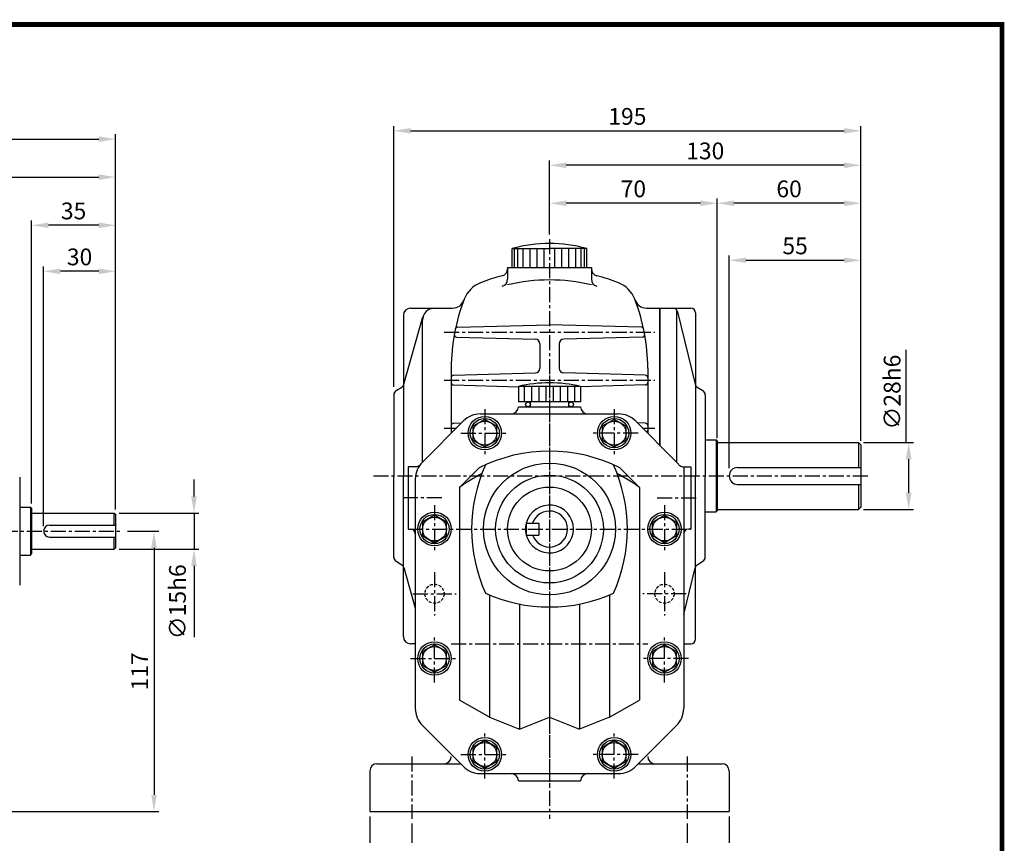
# Model space of a CAD drawing. Extents: x 2 to 756, y 10 to 554.
# Drawn here: x 345 to 756, y 210 to 554 of the extents above; entities that cross this region are included whole.
import ezdxf

# ---------------------------------------------------------------- set-up
doc = ezdxf.new("R2010")
doc.units = 0
doc.header["$LTSCALE"] = 5
doc.linetypes.add('CENTER', pattern=[2, 1.25, -0.25, 0.25, -0.25])
doc.linetypes.add('HIDDEN', pattern=[0.375, 0.25, -0.125])
doc.layers.get('0').update_dxf_attribs({"color": 3, "linetype": 'CONTINUOUS'})
for name, color, linetype in [('01', 1, 'CENTER'), ('2', 2, 'CONTINUOUS'), ('3', 3, 'CONTINUOUS'), ('5', 5, 'CONTINUOUS'), ('CENTER', 1, 'CENTER'), ('DIM', 2, 'CONTINUOUS'), ('HIDDEN', 4, 'HIDDEN'), ('THIN', 3, 'CONTINUOUS')]:
    doc.layers.add(name, color=color, linetype=linetype)
doc.styles.add('ROMANS', font='romans.shx')

msp = doc.modelspace()

# ---------------------------------------------------------------- linework, layer by layer
at = {"color": 2}
for p, q in [((501.18, 495), (501.18, 509.39)), ((508.18, 507.39), (689.18, 507.39)), ((696.18, 495), (696.18, 509.39)), ((501.18, 400.59), (501.18, 495)), ((566.18, 479.17), (566.18, 495)), ((696.18, 479.17), (696.18, 495)), ((689.18, 493), (573.18, 493)), ((566.18, 464.15), (566.18, 479.17)), ((629.18, 477.17), (573.18, 477.17)), ((636.18, 379.17), (636.18, 479.17)), ((689.18, 477.17), (643.18, 477.17)), ((696.18, 455.39), (696.18, 479.17)), ((641.18, 366.67), (641.18, 455.39)), ((648.18, 453.39), (689.18, 453.39)), ((696.18, 378.04), (696.18, 455.39)), ((697.18, 377.43), (715.09, 377.43)), ((715.09, 377.43), (718.09, 377.43)), ((716.09, 356.43), (716.09, 370.43)), ((697.18, 349.43), (715.09, 349.43)), ((715.09, 349.43), (718.09, 349.43)), ((491.18, 221.43), (491.18, 210.48)), ((508.68, 218.43), (508.68, 210.48)), ((623.68, 218.43), (623.68, 210.48)), ((641.18, 221.43), (641.18, 210.48))]:
    msp.add_line(p, q, dxfattribs=at)
for p, q in [((550.59, 458.26), (566.18, 458.26)), ((550.59, 450.43), (550.59, 458.26)), ((581.76, 458.26), (566.18, 458.26)), ((581.76, 450.43), (581.76, 458.26)), ((548.68, 450.43), (548.68, 445.44)), ((548.68, 450.43), (583.68, 450.43)), ((583.68, 450.43), (583.68, 445.44)), ((508.18, 433.43), (525.72, 433.43)), ((606.63, 433.43), (612.18, 433.43)), ((612.18, 424.43), (612.18, 433.43)), ((612.18, 433.43), (625.18, 433.43)), ((612.18, 433.43), (612.18, 376.29)), ((612.18, 376.29), (612.18, 433.43)), ((619.18, 432.67), (619.18, 369.29)), ((619.55, 431.91), (626.98, 401.72)), ((505.18, 430.43), (505.18, 363.43)), ((505.39, 401.67), (513.37, 429.8)), ((513.18, 369.29), (513.18, 428.43)), ((627.18, 431.43), (627.18, 363.43)), ((527.82, 425.5), (566.18, 426.43)), ((604.53, 425.5), (566.18, 426.43)), ((527.4, 421.37), (560.23, 420.48)), ((604.95, 421.37), (572.12, 420.48)), ((562.18, 418.48), (562.18, 408.38)), ((570.18, 418.48), (570.18, 408.38)), ((525.18, 408.43), (525.18, 381.29)), ((607.18, 408.43), (607.18, 381.29)), ((526.15, 405.46), (560.23, 406.38)), ((606.2, 405.46), (572.12, 406.38)), ((502.12, 399.02), (504.52, 400.52)), ((526.15, 401.41), (553.18, 400.67)), ((606.2, 401.41), (579.18, 400.67)), ((627.86, 400.5), (630.24, 399.02)), ((501.18, 397.32), (501.18, 363.43)), ((631.18, 397.32), (631.18, 363.43)), ((526.15, 385.46), (529.43, 385.55)), ((606.2, 385.46), (602.92, 385.55)), ((631.18, 378.43), (635.68, 378.43)), ((635.68, 378.43), (635.68, 348.43)), ((635.68, 378.43), (636.18, 377.93)), ((636.18, 377.93), (636.18, 348.93)), ((636.18, 377.43), (695.18, 377.43)), ((695.18, 377.43), (695.18, 366.93)), ((695.18, 377.43), (696.18, 376.43)), ((696.18, 376.43), (696.18, 350.43)), ((644.68, 366.93), (696.18, 366.93)), ((501.18, 329.54), (501.18, 363.43)), ((505.18, 296.43), (505.18, 363.43)), ((627.18, 295.43), (627.18, 363.43)), ((631.18, 329.54), (631.18, 363.43)), ((644.68, 359.93), (696.18, 359.93)), ((695.18, 359.93), (695.18, 349.43)), ((636.18, 349.43), (695.18, 349.43)), ((696.18, 350.43), (695.18, 349.43)), ((631.18, 348.43), (635.68, 348.43)), ((635.68, 348.43), (636.18, 348.93)), ((502.12, 327.84), (504.52, 326.34)), ((505.39, 325.19), (510.18, 308.31)), ((622.18, 305.62), (626.98, 325.14)), ((627.86, 326.36), (630.24, 327.84)), ((510.18, 293.43), (508.18, 293.43)), ((622.18, 293.43), (625.18, 293.43)), ((494.18, 243.43), (529.04, 243.43)), ((603.31, 243.43), (638.18, 243.43)), ((491.18, 240.43), (491.18, 223.43)), ((641.18, 240.43), (641.18, 223.43)), ((491.18, 223.43), (641.18, 223.43))]:
    msp.add_line(p, q)
for centre, radius, start, end in [((566.18, 403.33), 57.1, 74.163, 105.837), ((545.68, 449.83), 3, 284.4775, 0), ((586.68, 449.83), 3, 180, 255.5225), ((541.78, 432.83), 12, 111.3564, 158.6436), ((566.18, 370.43), 79, 104.4775, 111.3564), ((545.68, 445.44), 3, 285.2852, 0), ((566.18, 370.43), 74.76, 76.4629, 103.5371), ((586.68, 445.44), 3, 180, 254.7148), ((566.18, 370.43), 79, 68.6436, 75.5225), ((590.58, 432.83), 12, 21.3564, 68.6436), ((604.18, 408.43), 79, 158.6436, 180), ((525.72, 438.43), 5, 270, 339.0752), ((528.18, 408.43), 79, 0, 21.3564), ((606.63, 438.43), 5, 197.5397, 270), ((508.18, 430.43), 3, 90, 180), ((518.18, 428.43), 5, 90, 180), ((617.61, 431.43), 2, 13.8287, 90), ((625.18, 431.43), 2, 0, 90), ((527.85, 424.5), 1, 91.3972, 168.1143), ((604.5, 424.5), 1, 11.8857, 88.6028), ((527.43, 422.37), 1, 169.7054, 268.4518), ((560.18, 418.48), 2, 0, 88.4518), ((572.18, 418.48), 2, 91.5482, 180), ((604.92, 422.37), 1, 271.5482, 10.2946), ((560.18, 408.38), 2, 271.5482, 0), ((572.18, 408.38), 2, 180, 268.4518), ((526.18, 404.46), 1, 91.5482, 180), ((606.18, 404.46), 1, 0, 88.4518), ((503.18, 397.32), 2, 122.0054, 180), ((503.46, 402.22), 2, 302.0054, 344.1597), ((526.18, 402.4), 1, 180, 268.4518), ((606.18, 402.4), 1, 271.5482, 0), ((628.92, 402.2), 2, 193.8287, 237.9946), ((629.18, 397.32), 2, 0, 57.9946), ((526.18, 384.46), 1, 91.5482, 180), ((526.18, 382.4), 1, 180, 229.5238), ((606.18, 384.46), 1, 0, 88.4518), ((606.18, 382.4), 1, 310.4762, 0), ((644.68, 363.43), 3.5, 90, 270), ((503.18, 329.54), 2, 180, 237.9946), ((629.18, 329.54), 2, 302.0054, 0), ((503.46, 324.64), 2, 15.8403, 57.9946), ((628.92, 324.67), 2, 122.0054, 166.1713), ((508.18, 296.43), 3, 180, 270), ((625.18, 295.43), 2, 270, 360), ((494.18, 240.43), 3, 90, 180), ((522.18, 246.43), 3, 270, 0), ((610.18, 246.43), 3, 180, 270), ((638.18, 240.43), 3, 0, 90)]:
    msp.add_arc(centre, radius, start, end)
for points in [[(508.18, 508.55), (508.18, 506.22), (501.18, 507.39)], [(689.18, 508.55), (689.18, 506.22), (696.18, 507.39)], [(573.18, 494.17), (573.18, 491.83), (566.18, 493)], [(689.18, 494.17), (689.18, 491.83), (696.18, 493)], [(573.18, 478.34), (573.18, 476), (566.18, 477.17)], [(629.18, 478.34), (629.18, 476), (636.18, 477.17)], [(643.18, 478.34), (643.18, 476), (636.18, 477.17)], [(689.18, 478.34), (689.18, 476), (696.18, 477.17)], [(648.18, 454.55), (648.18, 452.22), (641.18, 453.39)], [(689.18, 454.55), (689.18, 452.22), (696.18, 453.39)], [(714.93, 370.43), (717.26, 370.43), (716.09, 377.43)], [(714.93, 356.43), (717.26, 356.43), (716.09, 349.43)]]:
    msp.add_solid(points, dxfattribs=at)
at = {"layer": '01'}
for p, q in [((566.18, 462.15), (566.18, 220.43)), ((522.18, 423.43), (610.18, 423.43)), ((522.18, 403.43), (610.18, 403.43)), ((522.18, 383.43), (527.31, 383.43)), ((605.04, 383.43), (610.18, 383.43)), ((492.73, 363.43), (699.18, 363.43)), ((525.18, 293.43), (607.18, 293.43)), ((508.68, 246.43), (508.68, 220.43)), ((623.68, 246.43), (623.68, 220.43))]:
    msp.add_line(p, q, dxfattribs=at)
at = {"layer": '2'}
for p, q in [((551.56, 450.43), (551.56, 458.26)), ((553.02, 450.43), (553.02, 458.26)), ((555.25, 450.43), (555.25, 458.26)), ((558.06, 450.43), (558.06, 458.26)), ((560.98, 450.43), (560.98, 458.26)), ((563.89, 450.43), (563.89, 458.26)), ((568.47, 450.43), (568.47, 458.26)), ((571.38, 450.43), (571.38, 458.26)), ((574.29, 450.43), (574.29, 458.26)), ((577.1, 450.43), (577.1, 458.26)), ((579.33, 450.43), (579.33, 458.26)), ((580.79, 450.43), (580.79, 458.26)), ((555.66, 400.79), (555.66, 394.29)), ((558.66, 400.79), (558.66, 394.29)), ((561.66, 400.79), (561.66, 394.29)), ((564.66, 400.79), (564.66, 394.29)), ((567.66, 400.79), (567.66, 394.29)), ((570.66, 400.79), (570.66, 394.29)), ((573.66, 400.79), (573.66, 394.29)), ((576.66, 400.79), (576.66, 394.29))]:
    msp.add_line(p, q, dxfattribs=at)
at = {"layer": '3', "color": 1, "const_width": 2}
msp.add_lwpolyline([(3, 551.73), (755, 551.73), (755, 10.5), (3, 10.5), (3, 552.73)], dxfattribs=at)
at = {"layer": '5', "color": 1}
for p, q in [((756, 551.73), (2, 551.73)), ((755, 9.5), (755, 552.73))]:
    msp.add_line(p, q, dxfattribs=at)
at = {"layer": 'CENTER'}
for p, q in [((566.18, 405.29), (566.18, 233.29)), ((539.18, 391.29), (539.18, 371.29)), ((593.18, 391.29), (593.18, 371.29)), ((529.18, 381.29), (549.18, 381.29)), ((603.18, 381.29), (583.18, 381.29)), ((521.18, 354.29), (504.18, 354.29)), ((611.18, 354.29), (628.18, 354.29)), ((518.18, 351.29), (518.18, 331.29)), ((614.18, 351.29), (614.18, 331.29)), ((507.18, 341.29), (625.18, 341.29)), ((268.05, 340.43), (388.05, 340.43)), ((518.18, 323.29), (518.18, 305.29)), ((614.18, 323.29), (614.18, 305.29)), ((509.18, 314.29), (527.18, 314.29)), ((623.18, 314.29), (605.18, 314.29)), ((518.18, 277.29), (518.18, 297.29)), ((614.18, 277.29), (614.18, 297.29)), ((508.18, 287.29), (528.18, 287.29)), ((624.18, 287.29), (604.18, 287.29)), ((539.18, 237.29), (539.18, 257.29)), ((593.18, 237.29), (593.18, 257.29)), ((529.18, 247.29), (549.18, 247.29)), ((603.18, 247.29), (583.18, 247.29))]:
    msp.add_line(p, q, dxfattribs=at)
at = {"layer": 'DIM', "color": 2}
for p, q in [((385.05, 490.07), (385.05, 505.92)), ((98.05, 503.92), (378.05, 503.92)), ((385.05, 469.97), (385.05, 490.07)), ((192.05, 488.07), (378.05, 488.07)), ((350.05, 351.93), (350.05, 469.97)), ((385.05, 450.79), (385.05, 469.97)), ((378.05, 467.97), (357.05, 467.97)), ((355.05, 342.43), (355.05, 450.79)), ((378.05, 448.79), (362.05, 448.79)), ((385.05, 349.43), (385.05, 450.79)), ((417.81, 354.93), (417.81, 361.93)), ((386.55, 347.93), (419.81, 347.93)), ((417.81, 347.93), (417.81, 332.93)), ((390.05, 340.43), (403.12, 340.43)), ((386.55, 332.93), (419.81, 332.93)), ((401.12, 333.43), (401.12, 230.43)), ((417.81, 325.93), (417.81, 296.26)), ((282.05, 223.43), (403.12, 223.43))]:
    msp.add_line(p, q, dxfattribs=at)
at = {"layer": 'DIM'}
msp.add_line((715.09, 377.43), (715.09, 416.08), dxfattribs=at)
at = {"layer": 'DIM', "color": 2}
for points in [[(378.05, 505.09), (378.05, 502.75), (385.05, 503.92)], [(378.05, 489.23), (378.05, 486.9), (385.05, 488.07)], [(357.05, 469.14), (357.05, 466.81), (350.05, 467.97)], [(378.05, 469.14), (378.05, 466.81), (385.05, 467.97)], [(362.05, 449.95), (362.05, 447.62), (355.05, 448.79)], [(378.05, 449.95), (378.05, 447.62), (385.05, 448.79)], [(416.64, 354.93), (418.98, 354.93), (417.81, 347.93)], [(399.96, 333.43), (402.29, 333.43), (401.12, 340.43)], [(416.64, 325.93), (418.98, 325.93), (417.81, 332.93)], [(399.96, 230.43), (402.29, 230.43), (401.12, 223.43)]]:
    msp.add_solid(points, dxfattribs=at)
at = {"layer": 'HIDDEN'}
for centre in [(518.18, 314.29), (614.18, 314.29)]:
    msp.add_circle(centre, 4, dxfattribs=at)
at = {"layer": 'THIN'}
for p, q in [((553.18, 400.79), (553.18, 394.29)), ((579.18, 400.79), (553.18, 400.79)), ((579.18, 400.79), (579.18, 394.29)), ((579.18, 394.29), (553.18, 394.29)), ((553.18, 392.29), (579.18, 392.29)), ((558.18, 392.29), (558.18, 394.29)), ((574.18, 392.29), (574.18, 394.29)), ((530.25, 386.36), (513.11, 369.22)), ((537.32, 389.29), (595.03, 389.29)), ((602.11, 386.36), (619.25, 369.22)), ((507.18, 367.29), (507.18, 341.29)), ((510.53, 367.29), (507.18, 367.29)), ((536.85, 366.8), (528.68, 358.63)), ((595.51, 366.8), (603.68, 358.63)), ((621.82, 367.29), (625.18, 367.29)), ((622.18, 367.29), (622.18, 266.44)), ((625.18, 367.29), (625.18, 341.29)), ((345.05, 362.93), (345.05, 340.43)), ((510.18, 362.15), (510.18, 266.44)), ((528.68, 358.63), (528.68, 269.96)), ((603.68, 358.63), (603.68, 319.03)), ((345.05, 350.43), (349.55, 350.43)), ((349.55, 350.43), (350.05, 349.93)), ((349.55, 350.43), (349.55, 330.43)), ((350.05, 349.93), (350.05, 330.93)), ((350.05, 347.93), (384.55, 347.93)), ((384.55, 347.93), (385.05, 347.43)), ((384.55, 342.93), (384.55, 347.93)), ((385.05, 347.43), (385.05, 333.43)), ((357.55, 342.93), (385.05, 342.93)), ((507.18, 341.29), (508.18, 341.29)), ((556.38, 343.79), (556.38, 338.79)), ((556.38, 343.79), (561.68, 343.79)), ((561.68, 343.79), (561.68, 338.79)), ((625.18, 341.29), (624.18, 341.29)), ((345.05, 340.43), (345.05, 317.93)), ((357.55, 337.93), (385.05, 337.93)), ((384.55, 332.93), (384.55, 337.93)), ((556.38, 338.79), (561.68, 338.79)), ((350.05, 332.93), (384.55, 332.93)), ((384.55, 332.93), (385.05, 333.43)), ((345.05, 330.43), (349.55, 330.43)), ((349.55, 330.43), (350.05, 330.93)), ((603.68, 319.03), (603.68, 269.96)), ((541.18, 313.79), (541.18, 262.79)), ((591.18, 313.79), (591.18, 262.79)), ((553.68, 310.01), (553.68, 257.79)), ((566.18, 308.79), (566.18, 262.79)), ((578.68, 310.01), (578.68, 257.79)), ((541.18, 262.79), (528.68, 269.96)), ((591.18, 262.79), (603.68, 269.96)), ((530.25, 242.22), (513.11, 259.36)), ((541.18, 262.79), (553.68, 257.79)), ((553.68, 257.79), (566.18, 262.79)), ((566.18, 262.79), (578.68, 257.79)), ((591.18, 262.79), (578.68, 257.79)), ((602.11, 242.22), (619.25, 259.36)), ((537.32, 239.29), (595.03, 239.29)), ((553.18, 236.29), (579.18, 236.29))]:
    msp.add_line(p, q, dxfattribs=at)
for points in [[(539.18, 387.04), (534.2, 384.17), (534.2, 378.42), (539.18, 375.54), (544.16, 378.42), (544.16, 384.17)], [(593.18, 387.04), (588.2, 384.17), (588.2, 378.42), (593.18, 375.54), (598.16, 378.42), (598.16, 384.17)], [(518.18, 347.04), (513.2, 344.17), (513.2, 338.42), (518.18, 335.54), (523.16, 338.42), (523.16, 344.17)], [(614.18, 347.04), (619.16, 344.17), (619.16, 338.42), (614.18, 335.54), (609.2, 338.42), (609.2, 344.17)], [(518.18, 293.04), (513.2, 290.17), (513.2, 284.42), (518.18, 281.54), (523.16, 284.42), (523.16, 290.17)], [(614.18, 293.04), (609.2, 290.17), (609.2, 284.42), (614.18, 281.54), (619.16, 284.42), (619.16, 290.17)], [(539.18, 253.04), (534.2, 250.17), (534.2, 244.42), (539.18, 241.54), (544.16, 244.42), (544.16, 250.17)], [(593.18, 253.04), (588.2, 250.17), (588.2, 244.42), (593.18, 241.54), (598.16, 244.42), (598.16, 250.17)]]:
    msp.add_lwpolyline(points, close=True, dxfattribs=at)
for centre, radius in [((557.18, 393.29), 1), ((575.18, 393.29), 1), ((539.18, 381.29), 7), ((539.18, 381.29), 6.1), ((593.18, 381.29), 7), ((593.18, 381.29), 6.1), ((539.18, 381.29), 4.98), ((593.18, 381.29), 4.98), ((566.18, 341.29), 27.5), ((566.18, 341.29), 22.5), ((566.18, 341.29), 17.5), ((518.18, 341.29), 7), ((518.18, 341.29), 6.1), ((518.18, 341.29), 4.98), ((614.18, 341.29), 7), ((614.18, 341.29), 6.1), ((614.18, 341.29), 4.98), ((518.18, 287.29), 7), ((518.18, 287.29), 6.1), ((518.18, 287.29), 4.98), ((614.18, 287.29), 7), ((614.18, 287.29), 6.1), ((614.18, 287.29), 4.98), ((539.18, 247.29), 7), ((539.18, 247.29), 6.1), ((539.18, 247.29), 4.98), ((593.18, 247.29), 7), ((593.18, 247.29), 6.1), ((593.18, 247.29), 4.98)]:
    msp.add_circle(centre, radius, dxfattribs=at)
for centre, radius, start, end in [((566.18, 345.21), 57.08, 76.8361, 103.1639), ((550.18, 392.29), 3, 270, 0), ((582.18, 392.29), 3, 180, 270), ((537.32, 379.29), 10, 90, 135), ((595.03, 379.29), 10, 45, 90), ((566.18, 308.79), 65, 63.1762, 116.8238), ((520.18, 362.15), 10, 135, 180), ((510.53, 369.29), 2, 270, 323.4747), ((598.68, 341.29), 65, 155.7048, 204.2952), ((533.68, 341.29), 65, 335.7048, 24.2952), ((612.18, 362.15), 10, 36.5253, 45), ((621.82, 369.29), 2, 216.5253, 270), ((566.18, 308.79), 62.37, 116.939, 126.9597), ((566.18, 308.79), 62.37, 53.0403, 63.061), ((566.18, 341.29), 10, 194.4775, 165.5225), ((566.18, 341.29), 7.5, 199.4712, 160.5288), ((357.55, 340.43), 2.5, 90, 270), ((508.18, 339.29), 2, 0, 90), ((566.18, 341.29), 10, 168.5217, 191.4783), ((624.18, 339.29), 2, 90, 180), ((566.18, 373.79), 65, 245.7048, 294.2952), ((520.18, 266.44), 10, 180, 225), ((612.18, 266.44), 10, 315, 360), ((537.32, 249.29), 10, 225, 270), ((550.18, 236.29), 3, 0, 90), ((582.18, 236.29), 3, 90, 180), ((595.03, 249.29), 10, 270, 315)]:
    msp.add_arc(centre, radius, start, end, dxfattribs=at)

# ---------------------------------------------------------------- texts
at = {"color": 2, "char_height": 7, "attachment_point": 5, "style": 'ROMANS'}
for s, insert in [('\\A1;195', (598.68, 513.39)), ('\\A1;130', (631.18, 499)), ('\\A1;70', (601.18, 483.17)), ('\\A1;60', (666.18, 483.17)), ('\\A1;55', (668.68, 459.39))]:
    msp.add_mtext(s, dxfattribs=dict(at, insert=insert))
at = {"color": 2, "insert": (710.09, 398.41), "char_height": 7, "attachment_point": 5, "rotation": 90, "style": 'ROMANS'}
msp.add_mtext('∅28h6', dxfattribs=at)
at = {"layer": 'DIM', "color": 2, "char_height": 7, "attachment_point": 5, "style": 'ROMANS'}
for s, insert in [('\\A1;35', (367.55, 473.97)), ('\\A1;30', (370.05, 454.79))]:
    msp.add_mtext(s, dxfattribs=dict(at, insert=insert))
at = {"layer": 'DIM', "color": 2, "char_height": 7, "attachment_point": 5, "rotation": 90, "style": 'ROMANS'}
for s, insert in [('∅15h6', (411.81, 310.97)), ('\\A1;117', (395.12, 281.93))]:
    msp.add_mtext(s, dxfattribs=dict(at, insert=insert))

doc.saveas('drawing.dxf')
